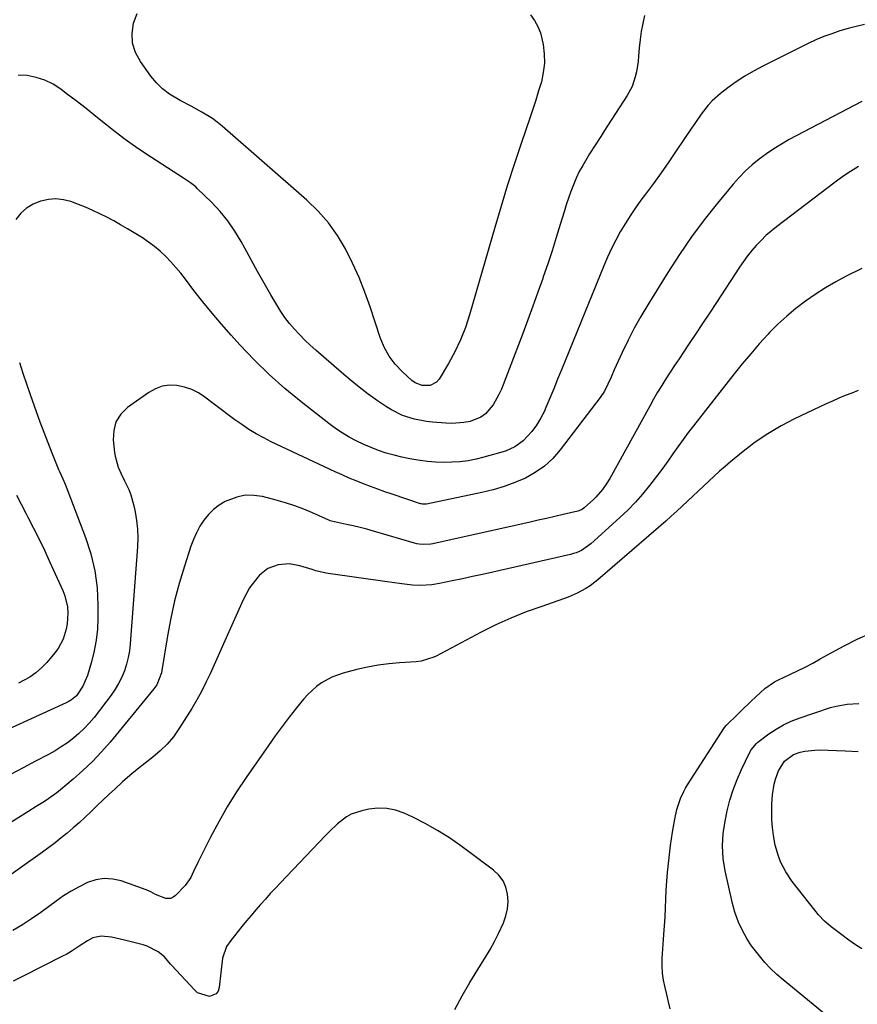
# Model space of a CAD drawing. Units: inches. Extents: x 1875231 to 1880571, y 469733 to 475048.
# Drawn here: x 1876543 to 1876850, y 471668 to 472030 of the extents above; entities that cross this region are included whole.
import ezdxf

# ---------------------------------------------------------------- set-up
doc = ezdxf.new("R2010")
doc.units = ezdxf.units.IN
doc.header["$MEASUREMENT"] = 0
doc.layers.add('7', color=7, linetype='Continuous')
doc.layers.add('8', color=7, linetype='Continuous')

msp = doc.modelspace()

# ---------------------------------------------------------------- linework, layer by layer
at = {"layer": '7', "color": 18}
for points in [[(1876772.09, 472031.48, 1956), (1876771.44, 472028.56, 1956), (1876770.88, 472025.62, 1956), (1876770.47, 472022.66, 1956), (1876770.17, 472019.68, 1956), (1876769.92, 472016.56, 1956), (1876769.73, 472014.66, 1956), (1876769.13, 472010.9, 1956), (1876768.73, 472009.04, 1956), (1876767.54, 472005.46, 1956), (1876765.76, 472002.13, 1956), (1876760.13, 471993.46, 1956), (1876758.07, 471990.29, 1956), (1876756.03, 471987.1, 1956), (1876754, 471983.91, 1956), (1876751.98, 471980.71, 1956), (1876749.43, 471976.51, 1956), (1876748.18, 471974.2, 1956), (1876747.06, 471971.83, 1956), (1876746.02, 471969.41, 1956), (1876745.09, 471966.95, 1956), (1876744.19, 471964.47, 1956), (1876743.36, 471961.98, 1956), (1876742.58, 471959.46, 1956), (1876741.19, 471954.82, 1956), (1876739.71, 471949.99, 1956), (1876738.18, 471945.17, 1956), (1876736.6, 471940.36, 1956), (1876734.97, 471935.58, 1956), (1876734.76, 471934.98, 1956), (1876732.98, 471929.92, 1956), (1876731.16, 471924.86, 1956), (1876729.3, 471919.83, 1956), (1876727.4, 471914.8, 1956), (1876719.58, 471894.36, 1956), (1876718.7, 471892.36, 1956), (1876716.52, 471888.6, 1956), (1876713.7, 471885.34, 1956), (1876712.04, 471884.07, 1956), (1876708.13, 471882.49, 1956), (1876705.85, 471882.09, 1956), (1876701.42, 471881.78, 1956), (1876699.19, 471881.85, 1956), (1876694.34, 471882.23, 1956), (1876692.09, 471882.48, 1956), (1876687.65, 471883.34, 1956), (1876683.33, 471884.71, 1956), (1876679.29, 471886.69, 1956), (1876677.36, 471887.89, 1956), (1876674.16, 471890.09, 1956), (1876670.73, 471892.54, 1956), (1876667.36, 471895.07, 1956), (1876664.08, 471897.72, 1956), (1876660.85, 471900.44, 1956), (1876651.5, 471908.63, 1956), (1876649.45, 471910.48, 1956), (1876647.44, 471912.38, 1956), (1876645.51, 471914.35, 1956), (1876643.61, 471916.36, 1956), (1876641.82, 471918.46, 1956), (1876640.13, 471920.63, 1956), (1876638.58, 471922.9, 1956), (1876637.12, 471925.24, 1956), (1876634.97, 471928.95, 1956), (1876632.53, 471933.21, 1956), (1876630.11, 471937.48, 1956), (1876627.74, 471941.78, 1956), (1876625.39, 471946.1, 1956), (1876624.08, 471948.53, 1956), (1876621.77, 471952.39, 1956), (1876619.24, 471956.1, 1956), (1876616.39, 471959.55, 1956), (1876613.32, 471962.84, 1956), (1876607.97, 471968.07, 1956), (1876607.39, 471968.6, 1956), (1876605.51, 471970.04, 1956), (1876602.85, 471971.78, 1956), (1876589.08, 471980.77, 1956), (1876585.28, 471983.34, 1956), (1876581.54, 471985.99, 1956), (1876577.89, 471988.76, 1956), (1876574.3, 471991.61, 1956), (1876570.73, 471994.51, 1956), (1876567.14, 471997.36, 1956), (1876563.51, 472000.18, 1956), (1876559.85, 472002.95, 1956), (1876557.87, 472004.44, 1956), (1876555.02, 472006.26, 1956), (1876552.05, 472007.76, 1956), (1876548.88, 472008.81, 1956), (1876545.58, 472009.54, 1956), (1876542.25, 472009.68, 1956)], [(1876730.24, 472031.8, 1958), (1876731.73, 472029.72, 1958), (1876732.99, 472027.53, 1958), (1876733.89, 472025.17, 1958), (1876734.91, 472020.85, 1958), (1876735.3, 472017.41, 1958), (1876735.38, 472013.98, 1958), (1876734.98, 472010.58, 1958), (1876734.26, 472007.2, 1958), (1876733.26, 472003.83, 1958), (1876732.23, 472000.48, 1958), (1876731.15, 471997.14, 1958), (1876730.03, 471993.81, 1958), (1876726.99, 471984.95, 1958), (1876724.38, 471977.18, 1958), (1876721.86, 471969.39, 1958), (1876719.45, 471961.56, 1958), (1876717.13, 471953.7, 1958), (1876707.9, 471921.66, 1958), (1876706.37, 471917.02, 1958), (1876704.61, 471912.48, 1958), (1876702.5, 471908.09, 1958), (1876700.16, 471903.8, 1958), (1876696.72, 471898.02, 1958), (1876695.8, 471896.94, 1958), (1876693.47, 471895.66, 1958), (1876690.54, 471895.67, 1958), (1876687.94, 471896.72, 1958), (1876686.77, 471897.56, 1958), (1876683.24, 471900.74, 1958), (1876680.63, 471903.5, 1958), (1876678.35, 471906.48, 1958), (1876676.56, 471909.77, 1958), (1876675.09, 471913.28, 1958), (1876671.43, 471924.51, 1958), (1876669.48, 471929.97, 1958), (1876667.36, 471935.36, 1958), (1876664.95, 471940.63, 1958), (1876662.37, 471945.82, 1958), (1876659.39, 471950.75, 1958), (1876656.08, 471955.42, 1958), (1876652.28, 471959.7, 1958), (1876648.16, 471963.73, 1958), (1876617.06, 471990.91, 1958), (1876615.31, 471992.34, 1958), (1876613.51, 471993.68, 1958), (1876609.66, 471996.04, 1958), (1876605.68, 471998.19, 1958), (1876601.7, 472000.36, 1958), (1876597.73, 472002.71, 1958), (1876595.23, 472004.64, 1958), (1876592.95, 472006.84, 1958), (1876590.95, 472009.29, 1958), (1876587.1, 472014.62, 1958), (1876585.35, 472017.94, 1958), (1876584.22, 472021.37, 1958), (1876584.05, 472024.98, 1958), (1876584.5, 472028.71, 1958), (1876585.91, 472032.25, 1958)], [(1876852.89, 472028.28, 1954), (1876849.84, 472027.55, 1954), (1876846.82, 472026.73, 1954), (1876843.81, 472025.85, 1954), (1876840.84, 472024.86, 1954), (1876837.91, 472023.77, 1954), (1876835.04, 472022.54, 1954), (1876832.2, 472021.21, 1954), (1876815.5, 472012.9, 1954), (1876812.17, 472011.13, 1954), (1876808.92, 472009.24, 1954), (1876805.78, 472007.16, 1954), (1876802.72, 472004.96, 1954), (1876800.05, 472002.93, 1954), (1876796.92, 472000.18, 1954), (1876795.52, 471998.64, 1954), (1876792.96, 471995.33, 1954), (1876790.54, 471991.89, 1954), (1876789.36, 471990.16, 1954), (1876783.79, 471981.81, 1954), (1876781.05, 471977.78, 1954), (1876778.26, 471973.79, 1954), (1876775.41, 471969.84, 1954), (1876772.51, 471965.93, 1954), (1876770.82, 471963.69, 1954), (1876768.79, 471960.88, 1954), (1876766.84, 471958.02, 1954), (1876765, 471955.09, 1954), (1876763.23, 471952.11, 1954), (1876761.59, 471949.07, 1954), (1876760.02, 471945.98, 1954), (1876758.57, 471942.84, 1954), (1876757.2, 471939.65, 1954), (1876741.63, 471901.41, 1954), (1876740.22, 471897.96, 1954), (1876738.79, 471894.51, 1954), (1876737.35, 471891.07, 1954), (1876735.9, 471887.63, 1954), (1876735.23, 471886.06, 1954), (1876733.96, 471883.51, 1954), (1876732.52, 471881.09, 1954), (1876730.79, 471878.85, 1954), (1876727.56, 471875.41, 1954), (1876724.56, 471873.11, 1954), (1876721.07, 471871.62, 1954), (1876713.19, 471869.37, 1954), (1876710.29, 471868.65, 1954), (1876707.36, 471868.08, 1954), (1876704.39, 471867.71, 1954), (1876701.4, 471867.48, 1954), (1876698.41, 471867.44, 1954), (1876695.41, 471867.51, 1954), (1876692.43, 471867.76, 1954), (1876688.87, 471868.21, 1954), (1876685.95, 471868.72, 1954), (1876683.05, 471869.32, 1954), (1876680.18, 471870.06, 1954), (1876677.34, 471870.88, 1954), (1876674.53, 471871.84, 1954), (1876671.76, 471872.89, 1954), (1876669.05, 471874.06, 1954), (1876666.33, 471875.34, 1954), (1876663.71, 471876.75, 1954), (1876661.15, 471878.26, 1954), (1876658.69, 471879.92, 1954), (1876656.29, 471881.69, 1954), (1876646.07, 471889.7, 1954), (1876640.14, 471894.6, 1954), (1876634.38, 471899.7, 1954), (1876628.88, 471905.07, 1954), (1876623.56, 471910.64, 1954), (1876620.39, 471914.13, 1954), (1876616.85, 471918.15, 1954), (1876613.38, 471922.22, 1954), (1876610.02, 471926.39, 1954), (1876606.74, 471930.61, 1954), (1876603.61, 471934.76, 1954), (1876601.9, 471936.93, 1954), (1876600.14, 471939.04, 1954), (1876598.3, 471941.09, 1954), (1876596.4, 471943.09, 1954), (1876594.4, 471944.98, 1954), (1876592.32, 471946.75, 1954), (1876590.1, 471948.37, 1954), (1876587.81, 471949.88, 1954), (1876582.3, 471953.22, 1954), (1876579.82, 471954.68, 1954), (1876577.32, 471956.09, 1954), (1876574.78, 471957.44, 1954), (1876572.21, 471958.74, 1954), (1876569.61, 471959.95, 1954), (1876566.98, 471961.11, 1954), (1876564.31, 471962.17, 1954), (1876561.56, 471963.18, 1954), (1876558.82, 471963.86, 1954), (1876556.07, 471964.18, 1954), (1876553.3, 471963.97, 1954), (1876550.53, 471963.41, 1954), (1876550.38, 471963.36, 1954), (1876547.71, 471962.23, 1954), (1876545.27, 471960.8, 1954), (1876543.18, 471958.9, 1954), (1876541.31, 471956.69, 1954)], [(1876851.86, 471999.99, 1952), (1876825.27, 471985.98, 1952), (1876822.38, 471984.35, 1952), (1876819.56, 471982.63, 1952), (1876816.83, 471980.76, 1952), (1876814.16, 471978.8, 1952), (1876811.62, 471976.68, 1952), (1876809.18, 471974.46, 1952), (1876806.89, 471972.08, 1952), (1876804.69, 471969.6, 1952), (1876798.91, 471962.62, 1952), (1876794.04, 471956.47, 1952), (1876789.34, 471950.21, 1952), (1876784.9, 471943.75, 1952), (1876780.63, 471937.17, 1952), (1876773.32, 471925.34, 1952), (1876770.78, 471921.07, 1952), (1876768.36, 471916.74, 1952), (1876766.11, 471912.32, 1952), (1876763.97, 471907.84, 1952), (1876761.04, 471901.38, 1952), (1876759.86, 471898.78, 1952), (1876758.7, 471896.18, 1952), (1876757.4, 471893.66, 1952), (1876755.81, 471891.3, 1952), (1876741.16, 471872.01, 1952), (1876738.41, 471868.89, 1952), (1876735.4, 471866.07, 1952), (1876732.02, 471863.73, 1952), (1876728.38, 471861.69, 1952), (1876724.51, 471860.03, 1952), (1876720.57, 471858.56, 1952), (1876716.53, 471857.38, 1952), (1876712.44, 471856.37, 1952), (1876692.08, 471852.14, 1952), (1876691.8, 471852.09, 1952), (1876690.67, 471852.08, 1952), (1876690.12, 471852.18, 1952), (1876689.84, 471852.26, 1952), (1876679.48, 471855.77, 1952), (1876676.83, 471856.69, 1952), (1876674.18, 471857.62, 1952), (1876671.55, 471858.6, 1952), (1876668.93, 471859.59, 1952), (1876666.32, 471860.63, 1952), (1876663.73, 471861.7, 1952), (1876661.16, 471862.83, 1952), (1876658.61, 471864, 1952), (1876635.13, 471875.04, 1952), (1876632.34, 471876.45, 1952), (1876629.6, 471877.94, 1952), (1876626.95, 471879.58, 1952), (1876624.35, 471881.31, 1952), (1876621.8, 471883.12, 1952), (1876619.28, 471884.96, 1952), (1876616.77, 471886.83, 1952), (1876614.28, 471888.73, 1952), (1876610.75, 471891.45, 1952), (1876608.39, 471892.98, 1952), (1876605.92, 471894.25, 1952), (1876603.28, 471895.11, 1952), (1876600.52, 471895.71, 1952), (1876597.76, 471895.75, 1952), (1876595.1, 471895.4, 1952), (1876592.58, 471894.46, 1952), (1876590.17, 471893.13, 1952), (1876582.37, 471887.56, 1952), (1876579.93, 471885.12, 1952), (1876578.13, 471882.38, 1952), (1876577.28, 471879.22, 1952), (1876577.08, 471875.77, 1952), (1876577.58, 471871.1, 1952), (1876577.79, 471869.73, 1952), (1876578.93, 471865.76, 1952), (1876580.03, 471863.2, 1952), (1876581.25, 471860.7, 1952), (1876582.79, 471857.49, 1952), (1876583.57, 471855.54, 1952), (1876584.71, 471851.48, 1952), (1876585.17, 471849.29, 1952), (1876585.7, 471846.11, 1952), (1876586.05, 471842.92, 1952), (1876586.13, 471839.71, 1952), (1876586.03, 471836.48, 1952), (1876583.34, 471800.81, 1952), (1876583.05, 471798.28, 1952), (1876582.61, 471795.78, 1952), (1876581.98, 471793.33, 1952), (1876581.2, 471790.91, 1952), (1876580.22, 471788.56, 1952), (1876579.1, 471786.29, 1952), (1876577.78, 471784.13, 1952), (1876576.33, 471782.04, 1952), (1876570.06, 471773.82, 1952), (1876568.34, 471771.73, 1952), (1876566.51, 471769.74, 1952), (1876564.54, 471767.89, 1952), (1876562.48, 471766.14, 1952), (1876560.29, 471764.53, 1952), (1876558.06, 471762.99, 1952), (1876555.75, 471761.58, 1952), (1876553.38, 471760.25, 1952), (1876548.56, 471757.71, 1952), (1876544.01, 471755.29, 1952), (1876539.46, 471752.87, 1952)], [(1876851.88, 471938.67, 1948), (1876846.18, 471935.79, 1948), (1876842.31, 471933.71, 1948), (1876838.51, 471931.52, 1948), (1876834.81, 471929.15, 1948), (1876831.18, 471926.66, 1948), (1876827.7, 471923.99, 1948), (1876824.32, 471921.19, 1948), (1876821.11, 471918.2, 1948), (1876818.02, 471915.09, 1948), (1876817.48, 471914.51, 1948), (1876814.24, 471910.97, 1948), (1876811.08, 471907.37, 1948), (1876808.01, 471903.69, 1948), (1876805, 471899.95, 1948), (1876790.12, 471880.93, 1948), (1876788.17, 471878.38, 1948), (1876786.25, 471875.81, 1948), (1876784.38, 471873.2, 1948), (1876782.55, 471870.56, 1948), (1876780.72, 471867.92, 1948), (1876778.85, 471865.31, 1948), (1876776.93, 471862.74, 1948), (1876773.98, 471858.93, 1948), (1876771.42, 471855.84, 1948), (1876768.77, 471852.84, 1948), (1876765.97, 471849.97, 1948), (1876763.07, 471847.2, 1948), (1876752.46, 471837.58, 1948), (1876748.99, 471835.15, 1948), (1876747.05, 471834.28, 1948), (1876746.04, 471833.95, 1948), (1876745.01, 471833.68, 1948), (1876716.41, 471827.17, 1948), (1876712.7, 471826.34, 1948), (1876708.99, 471825.51, 1948), (1876705.27, 471824.71, 1948), (1876701.55, 471823.91, 1948), (1876696.91, 471822.93, 1948), (1876694.09, 471822.46, 1948), (1876689.8, 471822.22, 1948), (1876686.94, 471822.37, 1948), (1876683.01, 471822.89, 1948), (1876679.44, 471823.39, 1948), (1876677.65, 471823.64, 1948), (1876655.99, 471826.6, 1948), (1876655.24, 471826.72, 1948), (1876651.54, 471827.65, 1948), (1876650.08, 471828.09, 1948), (1876645.63, 471829.44, 1948), (1876641.65, 471830.15, 1948), (1876637.61, 471829.88, 1948), (1876633.89, 471828.52, 1948), (1876630.8, 471826.03, 1948), (1876630.21, 471825.36, 1948), (1876627.19, 471821.41, 1948), (1876624.81, 471817.03, 1948), (1876618.52, 471803.01, 1948), (1876617.05, 471799.73, 1948), (1876615.58, 471796.44, 1948), (1876614.11, 471793.15, 1948), (1876612.64, 471789.85, 1948), (1876611.11, 471786.6, 1948), (1876609.49, 471783.39, 1948), (1876607.75, 471780.24, 1948), (1876605.91, 471777.15, 1948), (1876601.23, 471769.59, 1948), (1876599.18, 471766.68, 1948), (1876596.94, 471763.95, 1948), (1876594.4, 471761.5, 1948), (1876591.66, 471759.24, 1948), (1876588.8, 471757.07, 1948), (1876585.99, 471754.84, 1948), (1876583.25, 471752.52, 1948), (1876580.56, 471750.15, 1948), (1876577.79, 471747.62, 1948), (1876575.56, 471745.57, 1948), (1876573.35, 471743.49, 1948), (1876571.16, 471741.4, 1948), (1876568.98, 471739.28, 1948), (1876566.68, 471737.06, 1948), (1876564.58, 471735.11, 1948), (1876562.43, 471733.22, 1948), (1876560.24, 471731.36, 1948), (1876558.02, 471729.56, 1948), (1876555.76, 471727.78, 1948), (1876553.47, 471726.06, 1948), (1876551.15, 471724.38, 1948), (1876528.56, 471708.34, 1948)], [(1876542.67, 471904.18, 1954), (1876543.95, 471900.23, 1954), (1876545.28, 471896.31, 1954), (1876546.63, 471892.39, 1954), (1876548.83, 471886.15, 1954), (1876550.2, 471882.33, 1954), (1876551.62, 471878.52, 1954), (1876553.08, 471874.73, 1954), (1876554.58, 471870.95, 1954), (1876557.07, 471864.79, 1954), (1876557.36, 471864.11, 1954), (1876558.62, 471861.45, 1954), (1876559.5, 471859.42, 1954), (1876566.95, 471839.91, 1954), (1876568.89, 471833.83, 1954), (1876570.38, 471827.66, 1954), (1876571.17, 471821.36, 1954), (1876571.5, 471814.99, 1954), (1876571.48, 471810.25, 1954), (1876571.29, 471806.2, 1954), (1876570.88, 471802.18, 1954), (1876570.13, 471798.21, 1954), (1876569.15, 471794.28, 1954), (1876567.67, 471789.21, 1954), (1876566.01, 471785.28, 1954), (1876563.6, 471781.75, 1954), (1876561.84, 471780.3, 1954), (1876560.53, 471779.52, 1954), (1876559.84, 471779.19, 1954), (1876532.64, 471766.87, 1954)], [(1876850.54, 471893.84, 1946), (1876848.17, 471892.91, 1946), (1876845.82, 471891.96, 1946), (1876843.47, 471890.98, 1946), (1876841.13, 471889.97, 1946), (1876838.8, 471888.94, 1946), (1876836.49, 471887.88, 1946), (1876834.19, 471886.79, 1946), (1876827.2, 471883.43, 1946), (1876822.23, 471880.82, 1946), (1876817.39, 471877.99, 1946), (1876812.77, 471874.82, 1946), (1876808.3, 471871.43, 1946), (1876803.72, 471867.7, 1946), (1876801.66, 471865.98, 1946), (1876799.63, 471864.22, 1946), (1876797.64, 471862.42, 1946), (1876795.69, 471860.59, 1946), (1876793.75, 471858.74, 1946), (1876791.81, 471856.88, 1946), (1876789.86, 471855.04, 1946), (1876787.89, 471853.17, 1946), (1876785.92, 471851.33, 1946), (1876783.93, 471849.51, 1946), (1876781.92, 471847.71, 1946), (1876779.9, 471845.93, 1946), (1876755.02, 471824.34, 1946), (1876752.16, 471822.12, 1946), (1876750.64, 471821.14, 1946), (1876747.46, 471819.4, 1946), (1876744.14, 471817.95, 1946), (1876742.44, 471817.33, 1946), (1876734.4, 471814.6, 1946), (1876728.71, 471812.53, 1946), (1876723.1, 471810.27, 1946), (1876717.6, 471807.76, 1946), (1876712.18, 471805.07, 1946), (1876695.6, 471796.34, 1946), (1876694.74, 471795.92, 1946), (1876690.18, 471794.41, 1946), (1876688.27, 471794.18, 1946), (1876682.24, 471793.84, 1946), (1876678.28, 471793.49, 1946), (1876674.34, 471792.99, 1946), (1876670.44, 471792.27, 1946), (1876666.56, 471791.39, 1946), (1876661.47, 471790.07, 1946), (1876657.33, 471788.62, 1946), (1876653.5, 471786.5, 1946), (1876651.73, 471785.2, 1946), (1876648.49, 471782.25, 1946), (1876647.03, 471780.6, 1946), (1876644.39, 471777.34, 1946), (1876641.72, 471773.95, 1946), (1876639.1, 471770.53, 1946), (1876636.55, 471767.05, 1946), (1876634.05, 471763.54, 1946), (1876625.91, 471751.8, 1946), (1876622.37, 471746.47, 1946), (1876618.99, 471741.04, 1946), (1876615.84, 471735.46, 1946), (1876612.85, 471729.8, 1946), (1876608.19, 471720.5, 1946), (1876606.63, 471717.22, 1946), (1876605.61, 471715.03, 1946), (1876603.51, 471712.13, 1946), (1876599.94, 471708.39, 1946), (1876599.15, 471707.79, 1946), (1876598.31, 471707.38, 1946), (1876596.4, 471707.31, 1946), (1876592.67, 471708.82, 1946), (1876590.98, 471709.77, 1946), (1876590.09, 471710.17, 1946), (1876589.19, 471710.52, 1946), (1876580.09, 471713.76, 1946), (1876576.93, 471714.47, 1946), (1876573.81, 471714.7, 1946), (1876570.71, 471714.18, 1946), (1876567.64, 471713.18, 1946), (1876564.64, 471711.67, 1946), (1876561.71, 471710.05, 1946), (1876558.88, 471708.25, 1946), (1876556.12, 471706.34, 1946), (1876550.51, 471702.21, 1946), (1876547.17, 471699.86, 1946), (1876543.76, 471697.63, 1946), (1876540.26, 471695.55, 1946)], [(1876541.65, 471855.36, 1956), (1876543.34, 471852.06, 1956), (1876545.05, 471848.77, 1956), (1876545.81, 471847.33, 1956), (1876547.88, 471843.31, 1956), (1876549.91, 471839.27, 1956), (1876551.86, 471835.19, 1956), (1876553.77, 471831.1, 1956), (1876558.61, 471820.46, 1956), (1876559.36, 471818.5, 1956), (1876560.29, 471814.46, 1956), (1876560.48, 471812.09, 1956), (1876560.26, 471808.18, 1956), (1876559.9, 471806.25, 1956), (1876558.72, 471802.51, 1956), (1876556.85, 471799.1, 1956), (1876555.68, 471797.53, 1956), (1876552.69, 471793.99, 1956), (1876550.78, 471791.99, 1956), (1876548.72, 471790.17, 1956), (1876546.45, 471788.62, 1956), (1876542.37, 471786.45, 1956)], [(1876781.58, 471666.77, 1946), (1876780.98, 471669.41, 1946), (1876780.33, 471672.04, 1946), (1876779.65, 471674.66, 1946), (1876779.08, 471677.29, 1946), (1876778.7, 471679.94, 1946), (1876778.57, 471682.61, 1946), (1876778.63, 471685.31, 1946), (1876779.26, 471694.07, 1946), (1876779.48, 471697.33, 1946), (1876779.67, 471700.59, 1946), (1876779.82, 471703.85, 1946), (1876779.95, 471707.12, 1946), (1876780.1, 471710.38, 1946), (1876780.31, 471713.64, 1946), (1876780.59, 471716.89, 1946), (1876780.93, 471720.14, 1946), (1876781.7, 471726.74, 1946), (1876782.02, 471729.19, 1946), (1876782.38, 471731.64, 1946), (1876783.27, 471736.51, 1946), (1876784.01, 471739.95, 1946), (1876785.32, 471744.01, 1946), (1876786.5, 471746.6, 1946), (1876787.19, 471747.84, 1946), (1876787.92, 471749.06, 1946), (1876801.53, 471770.1, 1946), (1876802.17, 471770.93, 1946), (1876802.46, 471771.24, 1946), (1876802.61, 471771.39, 1946), (1876805.85, 471774.52, 1946), (1876807.61, 471776.24, 1946), (1876811.16, 471779.66, 1946), (1876812.93, 471781.37, 1946), (1876816.22, 471784.48, 1946), (1876819.81, 471786.84, 1946), (1876821.35, 471787.62, 1946), (1876825.47, 471789.55, 1946), (1876828.3, 471790.91, 1946), (1876831.1, 471792.32, 1946), (1876833.87, 471793.79, 1946), (1876836.62, 471795.31, 1946), (1876840.59, 471797.56, 1946), (1876845.35, 471800.12, 1946), (1876850.19, 471802.54, 1946), (1876855.13, 471804.74, 1946)], [(1876842.9, 471661.04, 1948), (1876822.96, 471677.41, 1948), (1876820.63, 471679.45, 1948), (1876818.4, 471681.58, 1948), (1876816.31, 471683.85, 1948), (1876814.32, 471686.22, 1948), (1876811.39, 471690.01, 1948), (1876809.83, 471692.35, 1948), (1876807.82, 471696.07, 1948), (1876806.66, 471698.64, 1948), (1876805.3, 471702.31, 1948), (1876804.42, 471705.55, 1948), (1876801.76, 471717.47, 1948), (1876800.99, 471722.02, 1948), (1876800.72, 471726.61, 1948), (1876800.95, 471731.21, 1948), (1876801.67, 471735.76, 1948), (1876802.49, 471739.54, 1948), (1876803.47, 471743.43, 1948), (1876804.63, 471747.26, 1948), (1876806.07, 471751, 1948), (1876807.68, 471754.68, 1948), (1876810.63, 471760.81, 1948), (1876811.23, 471761.91, 1948), (1876813.22, 471764.29, 1948), (1876813.71, 471764.69, 1948), (1876817.8, 471767.73, 1948), (1876820.42, 471769.5, 1948), (1876823.13, 471771.08, 1948), (1876825.99, 471772.41, 1948), (1876828.93, 471773.55, 1948), (1876840.44, 471777.43, 1948), (1876842.45, 471778, 1948), (1876846.54, 471778.74, 1948), (1876850.72, 471778.91, 1948)], [(1876702.45, 471666.61, 1944), (1876705.14, 471671.57, 1944), (1876707.96, 471676.45, 1944), (1876710.88, 471681.28, 1944), (1876713.73, 471685.84, 1944), (1876715.42, 471688.66, 1944), (1876717.02, 471691.52, 1944), (1876718.52, 471694.45, 1944), (1876720.35, 471698.35, 1944), (1876721.26, 471700.92, 1944), (1876721.87, 471703.53, 1944), (1876722.03, 471706.2, 1944), (1876721.89, 471708.92, 1944), (1876721.22, 471711.5, 1944), (1876720.18, 471713.86, 1944), (1876718.61, 471715.91, 1944), (1876716.68, 471717.75, 1944), (1876704.71, 471726.64, 1944), (1876700.48, 471729.59, 1944), (1876696.14, 471732.35, 1944), (1876691.65, 471734.84, 1944), (1876687.04, 471737.16, 1944), (1876683.86, 471738.63, 1944), (1876680.72, 471739.73, 1944), (1876677.54, 471740.41, 1944), (1876674.28, 471740.46, 1944), (1876670.98, 471740.1, 1944), (1876668.35, 471739.56, 1944), (1876664.5, 471738.26, 1944), (1876662.75, 471737.26, 1944), (1876659.49, 471734.74, 1944), (1876656.45, 471731.93, 1944), (1876654.99, 471730.45, 1944), (1876638.37, 471713, 1944), (1876636.55, 471711.06, 1944), (1876634.75, 471709.11, 1944), (1876632.98, 471707.14, 1944), (1876631.22, 471705.16, 1944), (1876629.48, 471703.15, 1944), (1876627.76, 471701.13, 1944), (1876626.06, 471699.09, 1944), (1876624.38, 471697.04, 1944), (1876620.23, 471691.93, 1944), (1876618.68, 471689.66, 1944), (1876617.22, 471685.37, 1944), (1876616.05, 471674.6, 1944), (1876615.58, 471673.29, 1944), (1876614.86, 471672.27, 1944), (1876612.41, 471671.33, 1944), (1876608.1, 471672.74, 1944), (1876606.9, 471673.75, 1944), (1876598.64, 471682.75, 1944), (1876598.18, 471683.26, 1944), (1876595.97, 471685.89, 1944), (1876593.57, 471687.77, 1944), (1876589.57, 471689.87, 1944), (1876588.13, 471690.33, 1944), (1876581.27, 471692.08, 1944), (1876576.46, 471693.08, 1944), (1876572.69, 471693.52, 1944), (1876569.59, 471692.84, 1944), (1876567.65, 471691.82, 1944), (1876564.67, 471689.82, 1944), (1876561.68, 471687.84, 1944), (1876560.12, 471686.95, 1944), (1876558.54, 471686.1, 1944), (1876543.83, 471678.65, 1944), (1876540.42, 471677, 1944)]]:
    msp.add_polyline3d(points, dxfattribs=at)
at = {"layer": '8', "color": 18}
for points in [[(1876850.64, 471976.09, 1950), (1876847.71, 471974.31, 1950), (1876844.87, 471972.39, 1950), (1876842.09, 471970.37, 1950), (1876820.52, 471953.93, 1950), (1876818.57, 471952.35, 1950), (1876816.67, 471950.7, 1950), (1876814.88, 471948.94, 1950), (1876813.15, 471947.12, 1950), (1876811.52, 471945.2, 1950), (1876809.94, 471943.24, 1950), (1876808.46, 471941.21, 1950), (1876807.03, 471939.13, 1950), (1876798.53, 471926.1, 1950), (1876796, 471922.24, 1950), (1876793.45, 471918.39, 1950), (1876790.89, 471914.55, 1950), (1876788.31, 471910.72, 1950), (1876786.4, 471907.89, 1950), (1876784.78, 471905.47, 1950), (1876783.16, 471903.05, 1950), (1876781.57, 471900.61, 1950), (1876779.98, 471898.16, 1950), (1876778.43, 471895.69, 1950), (1876776.91, 471893.21, 1950), (1876775.45, 471890.69, 1950), (1876774.01, 471888.15, 1950), (1876759.33, 471861.59, 1950), (1876758.07, 471859.48, 1950), (1876756.67, 471857.47, 1950), (1876754.27, 471854.7, 1950), (1876753.38, 471853.86, 1950), (1876749.99, 471850.77, 1950), (1876749.18, 471850.17, 1950), (1876747.64, 471849.54, 1950), (1876742.24, 471848.28, 1950), (1876739.21, 471847.58, 1950), (1876736.17, 471846.89, 1950), (1876733.14, 471846.2, 1950), (1876730.11, 471845.52, 1950), (1876694.48, 471837.57, 1950), (1876693.65, 471837.42, 1950), (1876691.1, 471837.25, 1950), (1876689.4, 471837.42, 1950), (1876688.57, 471837.58, 1950), (1876687.74, 471837.79, 1950), (1876672.59, 471842.21, 1950), (1876670.15, 471842.9, 1950), (1876667.7, 471843.54, 1950), (1876665.24, 471844.13, 1950), (1876662.77, 471844.68, 1950), (1876658.33, 471845.62, 1950), (1876657.29, 471845.88, 1950), (1876656.79, 471846.04, 1950), (1876656.54, 471846.14, 1950), (1876656.29, 471846.24, 1950), (1876650.31, 471848.91, 1950), (1876647.04, 471850.27, 1950), (1876643.74, 471851.52, 1950), (1876640.37, 471852.6, 1950), (1876636.97, 471853.57, 1950), (1876631.88, 471854.88, 1950), (1876628.68, 471855.35, 1950), (1876625.53, 471855.37, 1950), (1876622.45, 471854.72, 1950), (1876618.26, 471853.07, 1950), (1876615.98, 471851.73, 1950), (1876613.87, 471850.18, 1950), (1876612.03, 471848.32, 1950), (1876610.37, 471846.26, 1950), (1876608.95, 471843.98, 1950), (1876607.67, 471841.63, 1950), (1876606.59, 471839.19, 1950), (1876605.64, 471836.68, 1950), (1876603.22, 471829.29, 1950), (1876601.31, 471822.99, 1950), (1876599.61, 471816.65, 1950), (1876598.22, 471810.23, 1950), (1876597.03, 471803.76, 1950), (1876594.99, 471791.04, 1950), (1876594.81, 471790.13, 1950), (1876593.14, 471785.79, 1950), (1876592.06, 471784.27, 1950), (1876575.98, 471764.79, 1950), (1876572.81, 471761.16, 1950), (1876569.51, 471757.65, 1950), (1876566.02, 471754.33, 1950), (1876562.41, 471751.14, 1950), (1876557.79, 471747.28, 1950), (1876556.37, 471746.14, 1950), (1876553.43, 471744, 1950), (1876551.9, 471743, 1950), (1876548.81, 471741.07, 1950), (1876545.72, 471739.13, 1950), (1876524.24, 471725.66, 1950)], [(1876851.94, 471688.8, 1950), (1876849.25, 471690.57, 1950), (1876846.61, 471692.43, 1950), (1876844.02, 471694.33, 1950), (1876840.57, 471696.94, 1950), (1876839.74, 471697.61, 1950), (1876838.16, 471699.03, 1950), (1876835.97, 471701.37, 1950), (1876834.62, 471703.01, 1950), (1876826.34, 471713.58, 1950), (1876823.95, 471717.07, 1950), (1876822.05, 471720.84, 1950), (1876821.29, 471722.82, 1950), (1876820.13, 471726.88, 1950), (1876819.47, 471730.51, 1950), (1876819.11, 471733.39, 1950), (1876818.87, 471736.27, 1950), (1876818.81, 471739.17, 1950), (1876818.87, 471742.07, 1950), (1876819.05, 471745.35, 1950), (1876819.65, 471749.33, 1950), (1876820.18, 471751.18, 1950), (1876821.31, 471754.17, 1950), (1876823.47, 471757.78, 1950), (1876826.75, 471760.24, 1950), (1876829.21, 471761, 1950), (1876830.98, 471761.41, 1950), (1876834.57, 471761.84, 1950), (1876836.38, 471761.87, 1950), (1876845.8, 471761.6, 1950), (1876850.55, 471761.34, 1950)]]:
    msp.add_polyline3d(points, dxfattribs=at)

doc.saveas('drawing.dxf')
